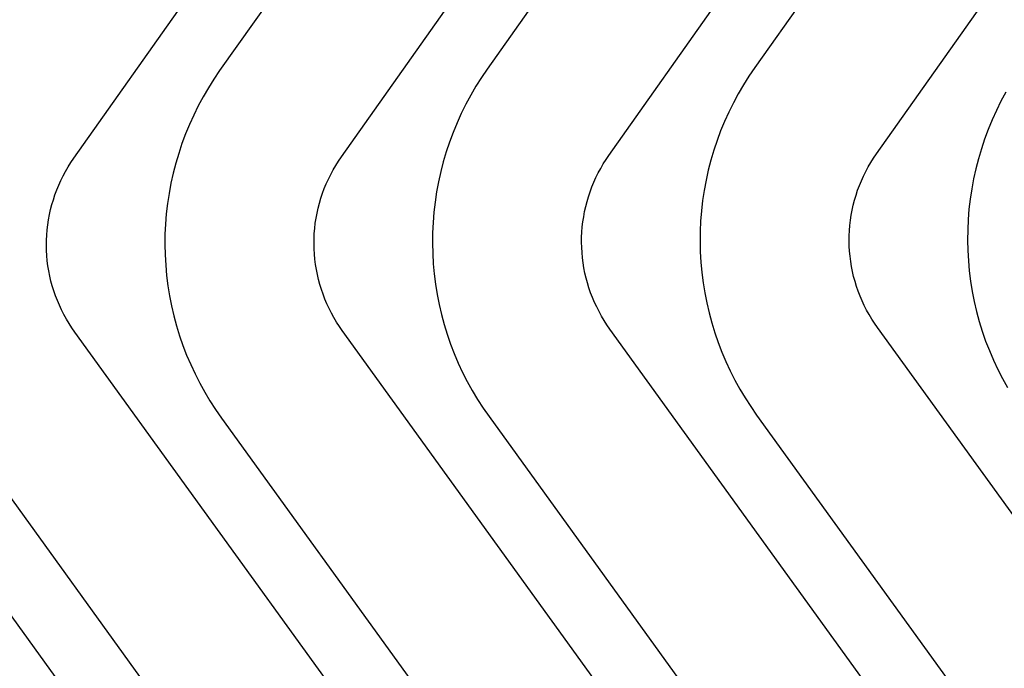
# Model space of a CAD drawing. Units: millimetres. Extents: x 2724 to 5226, y 2381 to 3689.
# Drawn here: x 3154 to 3484, y 3037 to 3255 of the extents above; entities that cross this region are included whole.
import ezdxf

# ---------------------------------------------------------------- set-up
doc = ezdxf.new("R2010")
doc.units = ezdxf.units.MM
doc.header["$MEASUREMENT"] = 0
doc.layers.add('out', color=5, linetype='Continuous', true_color=0x0000ff)

msp = doc.modelspace()

# ---------------------------------------------------------------- linework, layer by layer
at = {"layer": 'out'}
for p, q in [((3261.7, 3208.81), (3480.7, 3518.61)), ((3351.39, 3209.31), (3570.4, 3519.11)), ((3441.09, 3209.81), (3660.1, 3519.61)), ((3172, 3208.31), (3391.01, 3518.11)), ((3355.8, 3428.39), (3220.88, 3237.69)), ((3445.5, 3428.89), (3310.58, 3238.19)), ((3535.19, 3429.39), (3400.27, 3238.69)), ((3310.58, 3238.19), (3308.63, 3235.34)), ((3400.27, 3238.69), (3398.33, 3235.84)), ((3218.94, 3234.84), (3217.09, 3231.92)), ((3220.88, 3237.69), (3218.94, 3234.84)), ((3308.63, 3235.34), (3306.79, 3232.43)), ((3398.33, 3235.84), (3396.49, 3232.93)), ((3217.09, 3231.92), (3215.35, 3228.95)), ((3306.79, 3232.43), (3305.05, 3229.45)), ((3396.49, 3232.93), (3394.74, 3229.95)), ((3215.35, 3228.95), (3213.71, 3225.91)), ((3305.05, 3229.45), (3303.41, 3226.41)), ((3394.74, 3229.95), (3393.1, 3226.91)), ((3484.44, 3230.45), (3482.8, 3227.41)), ((3213.71, 3225.91), (3212.18, 3222.82)), ((3303.41, 3226.41), (3301.87, 3223.32)), ((3393.1, 3226.91), (3391.57, 3223.82)), ((3482.8, 3227.41), (3481.27, 3224.32)), ((3212.18, 3222.82), (3210.75, 3219.68)), ((3301.87, 3223.32), (3300.45, 3220.18)), ((3391.57, 3223.82), (3390.14, 3220.68)), ((3481.27, 3224.32), (3479.84, 3221.18)), ((3210.75, 3219.68), (3209.44, 3216.49)), ((3300.45, 3220.18), (3299.13, 3216.99)), ((3390.14, 3220.68), (3388.83, 3217.49)), ((3479.84, 3221.18), (3478.52, 3217.99)), ((3209.44, 3216.49), (3208.23, 3213.26)), ((3299.13, 3216.99), (3297.93, 3213.76)), ((3388.83, 3217.49), (3387.62, 3214.26)), ((3478.52, 3217.99), (3477.32, 3214.76)), ((3208.23, 3213.26), (3207.14, 3209.98)), ((3297.93, 3213.76), (3296.83, 3210.49)), ((3387.62, 3214.26), (3386.53, 3210.99)), ((3477.32, 3214.76), (3476.22, 3211.49)), ((3207.14, 3209.98), (3206.16, 3206.68)), ((3260.72, 3207.38), (3261.7, 3208.81)), ((3296.83, 3210.49), (3295.85, 3207.18)), ((3350.42, 3207.88), (3351.39, 3209.31)), ((3386.53, 3210.99), (3385.55, 3207.68)), ((3439.19, 3206.93), (3440.12, 3208.39)), ((3440.12, 3208.39), (3441.09, 3209.81)), ((3476.22, 3211.49), (3475.24, 3208.18)), ((3169.23, 3203.94), (3170.11, 3205.42)), ((3170.11, 3205.42), (3171.03, 3206.88)), ((3171.03, 3206.88), (3172, 3208.31)), ((3206.16, 3206.68), (3205.29, 3203.34)), ((3258.93, 3204.44), (3259.8, 3205.93)), ((3259.8, 3205.93), (3260.72, 3207.38)), ((3295.85, 3207.18), (3294.99, 3203.84)), ((3348.63, 3204.94), (3349.5, 3206.43)), ((3349.5, 3206.43), (3350.42, 3207.88)), ((3385.55, 3207.68), (3384.68, 3204.34)), ((3437.5, 3203.92), (3438.32, 3205.44)), ((3438.32, 3205.44), (3439.19, 3206.93)), ((3475.24, 3208.18), (3474.38, 3204.84)), ((3167.65, 3200.87), (3168.42, 3202.42)), ((3168.42, 3202.42), (3169.23, 3203.94)), ((3205.29, 3203.34), (3204.54, 3199.97)), ((3257.34, 3201.37), (3258.11, 3202.92)), ((3258.11, 3202.92), (3258.93, 3204.44)), ((3294.99, 3203.84), (3294.24, 3200.47)), ((3346.33, 3200.3), (3347.04, 3201.87)), ((3347.04, 3201.87), (3347.81, 3203.42)), ((3347.81, 3203.42), (3348.63, 3204.94)), ((3384.68, 3204.34), (3383.93, 3200.97)), ((3436.02, 3200.8), (3436.74, 3202.38)), ((3436.74, 3202.38), (3437.5, 3203.92)), ((3474.38, 3204.84), (3473.63, 3201.47)), ((3166.28, 3197.71), (3166.94, 3199.3)), ((3166.94, 3199.3), (3167.65, 3200.87)), ((3204.54, 3199.97), (3203.91, 3196.58)), ((3255.97, 3198.21), (3256.63, 3199.8)), ((3256.63, 3199.8), (3257.34, 3201.37)), ((3294.24, 3200.47), (3293.6, 3197.08)), ((3345.07, 3197.09), (3345.67, 3198.71)), ((3345.67, 3198.71), (3346.33, 3200.3)), ((3383.93, 3200.97), (3383.3, 3197.58)), ((3434.76, 3197.59), (3435.37, 3199.21)), ((3435.37, 3199.21), (3436.02, 3200.8)), ((3473.63, 3201.47), (3473, 3198.08)), ((3165.13, 3194.45), (3165.67, 3196.09)), ((3165.67, 3196.09), (3166.28, 3197.71)), ((3203.91, 3196.58), (3203.39, 3193.17)), ((3254.82, 3194.96), (3255.37, 3196.59)), ((3255.37, 3196.59), (3255.97, 3198.21)), ((3293.6, 3197.08), (3293.09, 3193.67)), ((3344.03, 3193.8), (3344.52, 3195.46)), ((3344.52, 3195.46), (3345.07, 3197.09)), ((3383.3, 3197.58), (3382.78, 3194.17)), ((3433.73, 3194.3), (3434.22, 3195.96)), ((3434.22, 3195.96), (3434.76, 3197.59)), ((3473, 3198.08), (3472.48, 3194.67)), ((3164.2, 3191.13), (3164.64, 3192.8)), ((3164.64, 3192.8), (3165.13, 3194.45)), ((3203.39, 3193.17), (3202.99, 3189.74)), ((3253.9, 3191.63), (3254.33, 3193.3)), ((3254.33, 3193.3), (3254.82, 3194.96)), ((3293.09, 3193.67), (3292.69, 3190.24)), ((3343.22, 3190.45), (3343.6, 3192.13)), ((3343.6, 3192.13), (3344.03, 3193.8)), ((3382.78, 3194.17), (3382.39, 3190.74)), ((3432.92, 3190.95), (3433.29, 3192.63)), ((3433.29, 3192.63), (3433.73, 3194.3)), ((3472.48, 3194.67), (3472.08, 3191.24)), ((3163.51, 3187.75), (3163.83, 3189.45)), ((3163.83, 3189.45), (3164.2, 3191.13)), ((3202.99, 3189.74), (3202.71, 3186.3)), ((3253.21, 3188.25), (3253.53, 3189.95)), ((3253.53, 3189.95), (3253.9, 3191.63)), ((3292.69, 3190.24), (3292.41, 3186.8)), ((3342.65, 3187.05), (3342.91, 3188.75)), ((3342.91, 3188.75), (3343.22, 3190.45)), ((3382.39, 3190.74), (3382.11, 3187.3)), ((3432.34, 3187.55), (3432.6, 3189.25)), ((3432.6, 3189.25), (3432.92, 3190.95)), ((3472.08, 3191.24), (3471.8, 3187.8)), ((3163.06, 3184.33), (3163.26, 3186.05)), ((3163.26, 3186.05), (3163.51, 3187.75)), ((3202.71, 3186.3), (3202.55, 3182.85)), ((3252.75, 3184.83), (3252.95, 3186.55)), ((3252.95, 3186.55), (3253.21, 3188.25)), ((3292.41, 3186.8), (3292.25, 3183.35)), ((3342.31, 3183.61), (3342.45, 3185.33)), ((3342.45, 3185.33), (3342.65, 3187.05)), ((3382.11, 3187.3), (3381.95, 3183.86)), ((3432.01, 3184.12), (3432.15, 3185.83)), ((3432.15, 3185.83), (3432.34, 3187.55)), ((3471.8, 3187.8), (3471.64, 3184.36)), ((3162.84, 3180.89), (3162.92, 3182.61)), ((3162.92, 3182.61), (3163.06, 3184.33)), ((3202.55, 3182.85), (3202.51, 3179.4)), ((3252.53, 3181.39), (3252.61, 3183.11)), ((3252.61, 3183.11), (3252.75, 3184.83)), ((3292.25, 3183.35), (3292.21, 3179.9)), ((3342.23, 3181.89), (3342.31, 3183.61)), ((3381.95, 3183.86), (3381.91, 3180.41)), ((3431.9, 3180.67), (3431.93, 3182.39)), ((3431.93, 3182.39), (3432.01, 3184.12)), ((3471.64, 3184.36), (3471.6, 3180.91)), ((3162.82, 3179.16), (3162.84, 3180.89)), ((3162.86, 3177.44), (3162.82, 3179.16)), ((3202.51, 3179.4), (3202.59, 3175.95)), ((3252.51, 3179.67), (3252.53, 3181.39)), ((3252.55, 3177.94), (3252.51, 3179.67)), ((3292.21, 3179.9), (3292.29, 3176.45)), ((3342.21, 3180.17), (3342.23, 3181.89)), ((3342.25, 3178.44), (3342.21, 3180.17)), ((3381.91, 3180.41), (3381.98, 3176.96)), ((3431.94, 3178.94), (3431.9, 3180.67)), ((3432.04, 3177.22), (3431.94, 3178.94)), ((3471.6, 3180.91), (3471.68, 3177.46)), ((3162.95, 3175.72), (3162.86, 3177.44)), ((3163.11, 3174), (3162.95, 3175.72)), ((3202.59, 3175.95), (3202.79, 3172.51)), ((3252.65, 3176.22), (3252.55, 3177.94)), ((3252.81, 3174.5), (3252.65, 3176.22)), ((3292.29, 3176.45), (3292.48, 3173.01)), ((3342.35, 3176.72), (3342.25, 3178.44)), ((3342.5, 3175), (3342.35, 3176.72)), ((3381.98, 3176.96), (3382.18, 3173.51)), ((3432.2, 3175.5), (3432.04, 3177.22)), ((3432.42, 3173.79), (3432.2, 3175.5)), ((3471.68, 3177.46), (3471.88, 3174.01)), ((3163.33, 3172.29), (3163.11, 3174)), ((3163.6, 3170.59), (3163.33, 3172.29)), ((3202.79, 3172.51), (3203.1, 3169.07)), ((3253.02, 3172.79), (3252.81, 3174.5)), ((3253.3, 3171.09), (3253.02, 3172.79)), ((3292.48, 3173.01), (3292.8, 3169.57)), ((3342.72, 3173.29), (3342.5, 3175)), ((3343, 3171.59), (3342.72, 3173.29)), ((3382.18, 3173.51), (3382.49, 3170.08)), ((3432.69, 3172.09), (3432.42, 3173.79)), ((3433.03, 3170.4), (3432.69, 3172.09)), ((3471.88, 3174.01), (3472.19, 3170.58)), ((3163.94, 3168.89), (3163.6, 3170.59)), ((3164.33, 3167.21), (3163.94, 3168.89)), ((3203.1, 3169.07), (3203.54, 3165.65)), ((3253.63, 3169.39), (3253.3, 3171.09)), ((3254.03, 3167.71), (3253.63, 3169.39)), ((3292.8, 3169.57), (3293.23, 3166.15)), ((3343.33, 3169.89), (3343, 3171.59)), ((3343.72, 3168.21), (3343.33, 3169.89)), ((3382.49, 3170.08), (3382.93, 3166.65)), ((3433.42, 3168.72), (3433.03, 3170.4)), ((3472.19, 3170.58), (3472.62, 3167.15)), ((3164.78, 3165.55), (3164.33, 3167.21)), ((3165.29, 3163.9), (3164.78, 3165.55)), ((3203.54, 3165.65), (3204.09, 3162.24)), ((3254.48, 3166.05), (3254.03, 3167.71)), ((3254.98, 3164.4), (3254.48, 3166.05)), ((3293.23, 3166.15), (3293.78, 3162.75)), ((3344.17, 3166.55), (3343.72, 3168.21)), ((3344.68, 3164.9), (3344.17, 3166.55)), ((3382.93, 3166.65), (3383.48, 3163.25)), ((3433.87, 3167.05), (3433.42, 3168.72)), ((3434.38, 3165.4), (3433.87, 3167.05)), ((3472.62, 3167.15), (3473.18, 3163.75)), ((3165.85, 3162.27), (3165.29, 3163.9)), ((3166.47, 3160.66), (3165.85, 3162.27)), ((3204.09, 3162.24), (3204.76, 3158.86)), ((3255.55, 3162.77), (3254.98, 3164.4)), ((3256.17, 3161.16), (3255.55, 3162.77)), ((3293.78, 3162.75), (3294.45, 3159.36)), ((3345.24, 3163.27), (3344.68, 3164.9)), ((3345.86, 3161.66), (3345.24, 3163.27)), ((3383.48, 3163.25), (3384.15, 3159.86)), ((3434.94, 3163.77), (3434.38, 3165.4)), ((3435.56, 3162.16), (3434.94, 3163.77)), ((3436.23, 3160.57), (3435.56, 3162.16)), ((3473.18, 3163.75), (3473.84, 3160.36)), ((3167.15, 3159.07), (3166.47, 3160.66)), ((3167.88, 3157.51), (3167.15, 3159.07)), ((3204.76, 3158.86), (3205.54, 3155.5)), ((3256.84, 3159.57), (3256.17, 3161.16)), ((3257.57, 3158.01), (3256.84, 3159.57)), ((3294.45, 3159.36), (3295.24, 3156)), ((3346.54, 3160.07), (3345.86, 3161.66)), ((3347.27, 3158.51), (3346.54, 3160.07)), ((3384.15, 3159.86), (3384.93, 3156.5)), ((3436.96, 3159.01), (3436.23, 3160.57)), ((3437.75, 3157.47), (3436.96, 3159.01)), ((3473.84, 3160.36), (3474.63, 3157)), ((3168.66, 3155.97), (3167.88, 3157.51)), ((3169.49, 3154.46), (3168.66, 3155.97)), ((3258.35, 3156.47), (3257.57, 3158.01)), ((3259.19, 3154.96), (3258.35, 3156.47)), ((3295.24, 3156), (3296.14, 3152.67)), ((3348.05, 3156.97), (3347.27, 3158.51)), ((3348.89, 3155.46), (3348.05, 3156.97)), ((3384.93, 3156.5), (3385.83, 3153.17)), ((3438.58, 3155.96), (3437.75, 3157.47)), ((3439.47, 3154.48), (3438.58, 3155.96)), ((3474.63, 3157), (3475.53, 3153.67)), ((3170.38, 3152.98), (3169.49, 3154.46)), ((3171.32, 3151.53), (3170.38, 3152.98)), ((3205.54, 3155.5), (3206.44, 3152.17)), ((3260.08, 3153.48), (3259.19, 3154.96)), ((3261.01, 3152.03), (3260.08, 3153.48)), ((3296.14, 3152.67), (3297.15, 3149.37)), ((3349.77, 3153.98), (3348.89, 3155.46)), ((3350.71, 3152.54), (3349.77, 3153.98)), ((3351.7, 3151.12), (3350.71, 3152.54)), ((3385.83, 3153.17), (3386.85, 3149.87)), ((3440.41, 3153.04), (3439.47, 3154.48)), ((3441.39, 3151.62), (3440.41, 3153.04)), ((3475.53, 3153.67), (3476.54, 3150.38)), ((3300.62, 2848.29), (3082.61, 3149.62)), ((3172.31, 3150.12), (3171.32, 3151.53)), ((3390.31, 2848.79), (3172.31, 3150.12)), ((3206.44, 3152.17), (3207.46, 3148.87)), ((3262, 3150.62), (3261.01, 3152.03)), ((3480.01, 2849.29), (3262, 3150.62)), ((3297.15, 3149.37), (3298.28, 3146.11)), ((3569.7, 2849.79), (3351.7, 3151.12)), ((3386.85, 3149.87), (3387.98, 3146.61)), ((3659.4, 2850.29), (3441.39, 3151.62)), ((3476.54, 3150.38), (3477.67, 3147.11)), ((3207.46, 3148.87), (3208.58, 3145.61)), ((3298.28, 3146.11), (3299.52, 3142.89)), ((3387.98, 3146.61), (3389.22, 3143.39)), ((3477.67, 3147.11), (3478.91, 3143.89)), ((3208.58, 3145.61), (3209.82, 3142.39)), ((3209.82, 3142.39), (3211.17, 3139.22)), ((3299.52, 3142.89), (3300.87, 3139.72)), ((3389.22, 3143.39), (3390.57, 3140.22)), ((3478.91, 3143.89), (3480.26, 3140.72)), ((3211.17, 3139.22), (3212.63, 3136.09)), ((3300.87, 3139.72), (3302.33, 3136.59)), ((3390.57, 3140.22), (3392.02, 3137.09)), ((3480.26, 3140.72), (3481.72, 3137.59)), ((3212.63, 3136.09), (3214.2, 3133.02)), ((3302.33, 3136.59), (3303.89, 3133.52)), ((3392.02, 3137.09), (3393.59, 3134.02)), ((3481.72, 3137.59), (3483.29, 3134.52)), ((3214.2, 3133.02), (3215.87, 3130)), ((3303.89, 3133.52), (3305.57, 3130.5)), ((3393.59, 3134.02), (3395.26, 3131)), ((3483.29, 3134.52), (3484.96, 3131.5)), ((3215.87, 3130), (3217.64, 3127.04)), ((3305.57, 3130.5), (3307.34, 3127.54)), ((3395.26, 3131), (3397.04, 3128.04)), ((3217.64, 3127.04), (3219.52, 3124.14)), ((3307.34, 3127.54), (3309.21, 3124.64)), ((3397.04, 3128.04), (3398.91, 3125.14)), ((3219.52, 3124.14), (3221.49, 3121.31)), ((3309.21, 3124.64), (3311.19, 3121.81)), ((3398.91, 3125.14), (3400.88, 3122.31)), ((3131.8, 3120.81), (3349.8, 2819.48)), ((3221.49, 3121.31), (3439.5, 2819.98)), ((3311.19, 3121.81), (3529.19, 2820.48)), ((3400.88, 3122.31), (3618.89, 2820.98))]:
    msp.add_line(p, q, dxfattribs=at)

doc.saveas('drawing.dxf')
